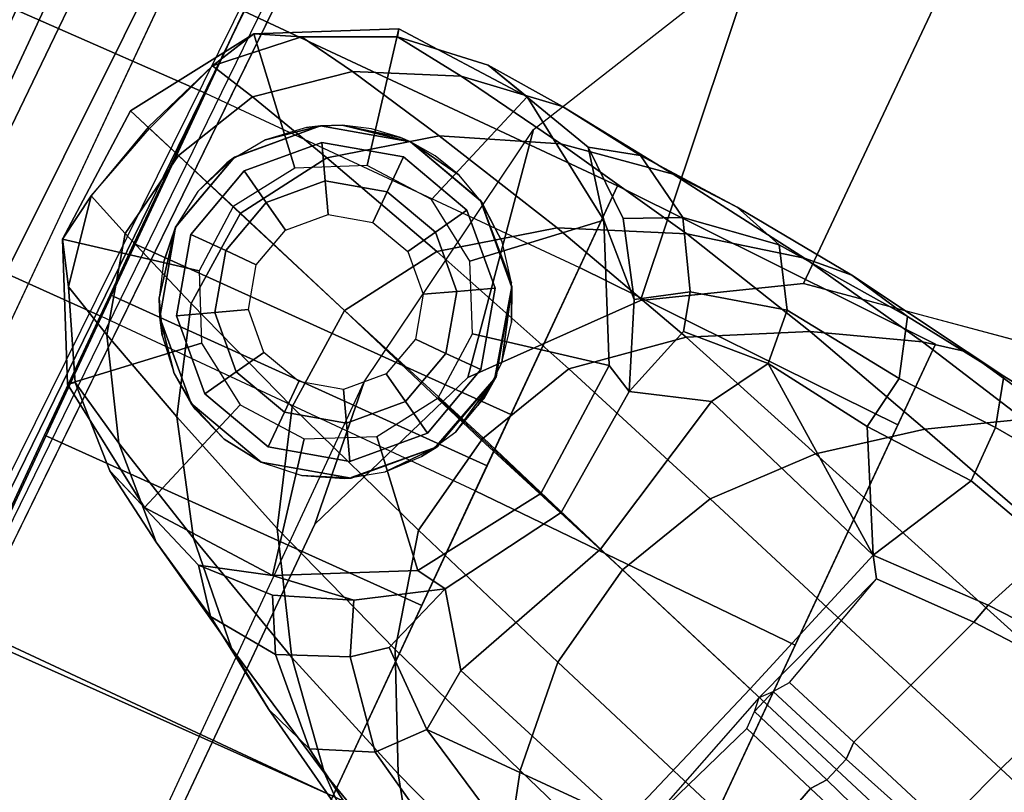
# Model space of a CAD drawing. Units: inches. Extents: x -2 to 192, y -6 to 192.
# Drawn here: x 62 to 64, y 58 to 59 of the extents above; entities that cross this region are included whole.
import ezdxf

# ---------------------------------------------------------------- set-up
doc = ezdxf.new("R2010")
doc.units = ezdxf.units.IN
doc.header["$MEASUREMENT"] = 0
for name, color, linetype in [('SEAT-ARMPAD', 5, 'Continuous'), ('SEAT-BASE', 5, 'Continuous'), ('SEAT-CASTER', 5, 'Continuous'), ('SEAT-FRAME', 5, 'Continuous'), ('SEAT-OTHER', 7, 'Continuous'), ('TABLE-OTHER', 7, 'Continuous'), ('TABLE-TOPLAMINATE', 6, 'Continuous')]:
    doc.layers.add(name, color=color, linetype=linetype)
doc.styles.get("Standard").update_dxf_attribs({"font": 'arial.ttf'})

# ---------------------------------------------------------------- blocks, each defined once
blk = doc.blocks.new('1SAYL_SUSPMIDBCK_ARMS_1T')
at = {"layer": 'SEAT-ARMPAD'}
for points in [[(-0.5121, 13.0781, 24.8863), (-0.512, 13.1095, 25.2994), (4.6434, 13.1265, 25.358), (4.5751, 13.0139, 24.9278)], [(-0.512, 13.1095, 25.2994), (-0.5119, 13.1143, 25.4887), (4.6309, 13.0989, 25.5516), (4.6434, 13.1265, 25.358)], [(4.609, 13.0558, 25.5961), (4.6309, 13.0989, 25.5516), (-0.5119, 13.1143, 25.4887), (-0.512, 13.0523, 25.5906)], [(-0.5121, 13.0781, 24.8863), (4.5751, 13.0139, 24.9278), (4.5279, 12.8996, 24.8387), (-0.5122, 13.0333, 24.8401)], [(4.5193, 12.8725, 25.6252), (4.609, 13.0558, 25.5961), (-0.512, 13.0523, 25.5906), (-0.5121, 12.8864, 25.6266)], [(-0.5129, 12.8541, 24.8401), (-0.5122, 13.0333, 24.8401), (4.5279, 12.8996, 24.8387), (4.5169, 12.7376, 24.8387)]]:
    blk.add_3dface(points, dxfattribs=at)
for points, invisible_edges in [([(-0.5121, 12.8864, 25.6266), (-0.5153, 9.5938, 25.6272), (3.6973, 9.5879, 25.626), (4.5193, 12.8725, 25.6252)], 5), ([(5.3169, 12.7312, 25.625), (4.5193, 12.8725, 25.6252), (3.6973, 9.5879, 25.626), (4.5876, 9.5888, 25.6258)], 10), ([(5.3169, 12.7312, 25.625), (4.5876, 9.5888, 25.6258), (5.1595, 9.6337, 25.6256), (5.8461, 12.5128, 25.6249)], 5), ([(6.1838, 12.1592, 25.6249), (5.8461, 12.5128, 25.6249), (5.1595, 9.6337, 25.6256), (5.7291, 9.8579, 25.6254)], 10), ([(6.1838, 12.1592, 25.6249), (5.7291, 9.8579, 25.6254), (5.8171, 9.9166, 25.6253), (6.3986, 11.7201, 25.6249)], 5)]:
    blk.add_3dface(points, dxfattribs=dict(at, invisible_edges=invisible_edges))
at = {"layer": 'SEAT-BASE'}
for points in [[(3.8499, 12.5495, 2.5), (3.6827, 12.7353, 2.5), (3.9133, 12.8528, 2.5), (3.9652, 12.6083, 2.5)], [(3.841, 12.807, 2.9109), (3.9133, 12.8528, 2.5), (3.6827, 12.7353, 2.5), (3.6915, 12.7239, 2.9282)], [(3.9133, 12.8528, 2.5), (3.841, 12.807, 2.9109), (4.0048, 12.8387, 2.8925)], [(3.9652, 12.6083, 2.5), (3.9133, 12.8528, 2.5), (4.1717, 12.8392, 2.5), (4.0945, 12.6015, 2.5)], [(4.0048, 12.8387, 2.8925), (4.1575, 12.7956, 2.8814), (4.1717, 12.8392, 2.5), (3.9133, 12.8528, 2.5)], [(3.792, 12.7087, 3.3033), (3.9698, 12.7555, 3.2751), (4.0048, 12.8387, 2.8925), (3.841, 12.807, 2.9109)], [(4.0048, 12.8387, 2.8925), (3.9698, 12.7555, 3.2751), (4.1357, 12.7283, 3.2574), (4.1584, 12.7984, 2.8819)], [(4.1717, 12.8392, 2.5), (4.3887, 12.6983, 2.5), (4.203, 12.531, 2.5), (4.0945, 12.6015, 2.5)], [(4.1717, 12.8392, 2.5), (4.1575, 12.7956, 2.8814), (4.3064, 12.7407, 2.8925), (4.3887, 12.6983, 2.5)], [(3.6264, 12.6079, 3.3285), (3.792, 12.7087, 3.3033), (3.841, 12.807, 2.9109), (3.6915, 12.7239, 2.9282)], [(4.1357, 12.7283, 3.2574), (4.2859, 12.6528, 3.2751), (4.3064, 12.7407, 2.8925), (4.1584, 12.7984, 2.8819)], [(3.792, 12.7087, 3.3033), (3.7124, 12.5339, 3.6432), (3.9065, 12.5963, 3.6222), (3.9698, 12.7555, 3.2751)], [(3.9065, 12.5963, 3.6222), (4.0892, 12.5846, 3.6092), (4.1357, 12.7283, 3.2574), (3.9698, 12.7555, 3.2751)], [(4.3064, 12.7407, 2.8925), (4.2859, 12.6528, 3.2751), (4.4022, 12.5105, 3.3033), (4.4203, 12.6187, 2.9109)], [(4.3064, 12.7407, 2.8925), (4.4203, 12.6187, 2.9109), (4.3887, 12.6983, 2.5), (4.3064, 12.7407, 2.8925)], [(3.4946, 12.4729, 3.3324), (3.6264, 12.6079, 3.3285), (3.6915, 12.7239, 2.9282), (3.575, 12.6017, 2.9332)], [(3.7795, 12.441, 2.5), (3.5418, 12.5182, 2.5), (3.6827, 12.7353, 2.5), (3.8499, 12.5495, 2.5)], [(3.6915, 12.7239, 2.9282), (3.6827, 12.7353, 2.5), (3.5418, 12.5182, 2.5), (3.575, 12.6017, 2.9332)], [(4.1357, 12.7283, 3.2574), (4.0888, 12.5848, 3.6092), (4.2435, 12.4868, 3.6222), (4.2859, 12.6528, 3.2751)], [(3.6264, 12.6079, 3.3285), (3.5293, 12.416, 3.6569), (3.7124, 12.5339, 3.6432), (3.792, 12.7087, 3.3033)], [(4.3887, 12.6983, 2.5), (4.5062, 12.4677, 2.5), (4.2618, 12.4157, 2.5), (4.203, 12.531, 2.5)], [(4.5062, 12.4677, 2.5), (4.3887, 12.6983, 2.5), (4.4203, 12.6187, 2.9109), (4.4925, 12.4637, 2.9282)], [(4.2435, 12.4868, 3.6222), (4.3639, 12.3222, 3.6432), (4.4022, 12.5105, 3.3033), (4.2859, 12.6528, 3.2751)], [(4.4203, 12.6187, 2.9109), (4.4022, 12.5105, 3.3033), (4.4769, 12.3315, 3.3285), (4.4925, 12.4637, 2.9282)], [(3.4946, 12.4729, 3.3324), (3.3805, 12.2716, 3.6448), (3.5293, 12.416, 3.6569), (3.6264, 12.6079, 3.3285)], [(3.4156, 12.3292, 3.2893), (3.4946, 12.4729, 3.3324), (3.575, 12.6017, 2.9332), (3.4895, 12.3873, 2.8905)], [(3.4895, 12.3873, 2.8905), (3.575, 12.6017, 2.9332), (3.5418, 12.5182, 2.5), (3.5283, 12.2598, 2.5)], [(3.6076, 12.2881, 3.909), (3.8155, 12.3556, 3.9076), (3.9065, 12.5963, 3.6222), (3.7124, 12.5339, 3.6432)], [(3.9065, 12.5963, 3.6222), (3.8155, 12.3556, 3.9076), (4.0107, 12.3436, 3.904), (4.0892, 12.5846, 3.6092)], [(4.0107, 12.3436, 3.904), (4.1756, 12.2385, 3.9076), (4.2435, 12.4868, 3.6222), (4.0888, 12.5848, 3.6092)], [(3.4109, 12.1672, 3.8966), (3.6076, 12.2881, 3.909), (3.7124, 12.5339, 3.6432), (3.5293, 12.416, 3.6569)], [(3.7727, 12.3118, 2.5), (3.5283, 12.2598, 2.5), (3.5418, 12.5182, 2.5), (3.7795, 12.441, 2.5)], [(4.3639, 12.3222, 3.6432), (4.4427, 12.1192, 3.6569), (4.4769, 12.3315, 3.3285), (4.4022, 12.5105, 3.3033)], [(4.2435, 12.4868, 3.6222), (4.1756, 12.2385, 3.9076), (4.3041, 12.0618, 3.909), (4.3639, 12.3222, 3.6432)], [(3.4156, 12.3292, 3.2893), (3.3091, 12.1651, 3.5967), (3.3805, 12.2716, 3.6448), (3.4946, 12.4729, 3.3324)], [(4.5062, 12.4677, 2.5), (4.4927, 12.2093, 2.5), (4.255, 12.2865, 2.5), (4.2618, 12.4157, 2.5)], [(4.4925, 12.4637, 2.9282), (4.4769, 12.3315, 3.3285), (4.5042, 12.1449, 3.3324), (4.5149, 12.2963, 2.9332)], [(4.4927, 12.2093, 2.5), (4.5062, 12.4677, 2.5), (4.4925, 12.4637, 2.9282), (4.5149, 12.2963, 2.9332)], [(3.2484, 12.0273, 3.8572), (3.4109, 12.1672, 3.8966), (3.5293, 12.416, 3.6569), (3.3805, 12.2716, 3.6448)], [(3.4033, 12.1958, 3.1952), (3.4156, 12.3292, 3.2893), (3.4895, 12.3873, 2.8905), (3.4967, 12.2456, 2.8366)], [(3.5496, 12.1102, 2.7842), (3.4967, 12.2456, 2.8366), (3.4895, 12.3873, 2.8905), (3.5283, 12.2598, 2.5)], [(3.6076, 12.2881, 3.909), (3.5014, 12.0064, 4.0946), (3.7115, 12.0586, 4.1145), (3.8155, 12.3556, 3.9076)], [(3.8155, 12.3556, 3.9076), (3.7115, 12.0586, 4.1145), (3.9094, 12.0238, 4.1139), (4.0107, 12.3436, 3.904)], [(3.9046, 12.0254, 4.1139), (4.0852, 11.9372, 4.1145), (4.1756, 12.2385, 3.9076), (4.0107, 12.3436, 3.904)], [(3.4033, 12.1958, 3.1952), (3.2765, 12.0702, 3.5131), (3.3091, 12.1651, 3.5967), (3.4156, 12.3292, 3.2893)], [(4.3639, 12.3222, 3.6432), (4.3041, 12.0618, 3.909), (4.3922, 11.8483, 3.8966), (4.4427, 12.1192, 3.6569)], [(4.4427, 12.1192, 3.6569), (4.4782, 11.9149, 3.6448), (4.5042, 12.1449, 3.3324), (4.4769, 12.3315, 3.3285)], [(3.8314, 12.1965, 2.5), (3.6457, 12.0292, 2.5), (3.5283, 12.2598, 2.5), (3.7727, 12.3118, 2.5)], [(3.4109, 12.1672, 3.8966), (3.303, 11.9081, 4.0545), (3.5014, 12.0064, 4.0946), (3.6076, 12.2881, 3.909)], [(4.4927, 12.2093, 2.5), (4.3517, 11.9923, 2.5), (4.1845, 12.1779, 2.5), (4.255, 12.2865, 2.5)], [(4.4927, 12.2093, 2.5), (4.5149, 12.2963, 2.9332), (4.458, 12.0726, 2.8905), (4.3517, 11.9923, 2.5)], [(4.5149, 12.2963, 2.9332), (4.5042, 12.1449, 3.3324), (4.4837, 11.9822, 3.2893), (4.458, 12.0726, 2.8905)], [(3.1898, 11.96, 3.817), (3.2484, 12.0273, 3.8572), (3.3805, 12.2716, 3.6448), (3.3091, 12.1651, 3.5967)], [(3.6367, 11.9713, 2.8251), (3.5496, 12.1102, 2.7842), (3.5283, 12.2598, 2.5), (3.6457, 12.0292, 2.5)], [(3.4967, 12.2456, 2.8366), (3.5496, 12.1102, 2.7842), (3.4556, 12.0736, 3.0938), (3.4033, 12.1958, 3.1952)], [(4.0852, 11.9372, 4.1145), (4.2245, 11.7714, 4.0946), (4.3041, 12.0618, 3.909), (4.1756, 12.2385, 3.9076)], [(3.2765, 12.0702, 3.5131), (3.4033, 12.1958, 3.1952), (3.4556, 12.0736, 3.0938), (3.3206, 11.9613, 3.377)], [(3.94, 12.126, 2.5), (3.8628, 11.8883, 2.5), (3.6457, 12.0292, 2.5), (3.8314, 12.1965, 2.5)], [(4.3517, 11.9923, 2.5), (4.1211, 11.8748, 2.5), (4.0692, 12.1192, 2.5), (4.1845, 12.1779, 2.5)], [(3.2484, 12.0273, 3.8572), (3.1365, 11.7952, 3.9868), (3.303, 11.9081, 4.0545), (3.4109, 12.1672, 3.8966)], [(3.1382, 11.8475, 3.6824), (3.1898, 11.96, 3.817), (3.3091, 12.1651, 3.5967), (3.2765, 12.0702, 3.5131)], [(4.4782, 11.9149, 3.6448), (4.4733, 11.7868, 3.5967), (4.4837, 11.9822, 3.2893), (4.5042, 12.1449, 3.3324)], [(4.1211, 11.8748, 2.5), (3.8627, 11.8883, 2.5), (3.94, 12.126, 2.5), (4.0692, 12.1192, 2.5)], [(3.5496, 12.1102, 2.7842), (3.6367, 11.9713, 2.8251), (3.5002, 12.0178, 3.0484), (3.4556, 12.0736, 3.0938)], [(4.4427, 12.1192, 3.6569), (4.3922, 11.8483, 3.8966), (4.4414, 11.6396, 3.8572), (4.4782, 11.9149, 3.6448)], [(3.3206, 11.9613, 3.377), (3.4556, 12.0736, 3.0938), (3.5002, 12.0178, 3.0484), (3.396, 11.8947, 3.2874)], [(4.458, 12.0726, 2.8905), (4.3689, 11.9622, 2.8366), (4.2466, 11.8838, 2.7842), (4.3517, 11.9923, 2.5)], [(4.458, 12.0726, 2.8905), (4.4837, 11.9822, 3.2893), (4.4151, 11.867, 3.1952), (4.3689, 11.9622, 2.8366)], [(3.2765, 12.0702, 3.5131), (3.3206, 11.9613, 3.377), (3.2046, 11.7581, 3.5276), (3.1382, 11.8475, 3.6824)], [(3.4, 11.713, 4.228), (3.6034, 11.7341, 4.263), (3.7115, 12.0586, 4.1145), (3.5014, 12.0064, 4.0946)], [(3.6034, 11.7341, 4.263), (3.8013, 11.6992, 4.2624), (3.9094, 12.0238, 4.1139), (3.7115, 12.0586, 4.1145)], [(4.2245, 11.7714, 4.0946), (4.3273, 11.5753, 4.0545), (4.3922, 11.8483, 3.8966), (4.3041, 12.0618, 3.909)], [(3.1898, 11.96, 3.817), (3.076, 11.7407, 3.9329), (3.1365, 11.7952, 3.9868), (3.2484, 12.0273, 3.8572)], [(3.8475, 11.8413, 2.786), (3.6367, 11.9713, 2.8251), (3.6457, 12.0292, 2.5), (3.8628, 11.8883, 2.5)], [(3.9046, 12.0254, 4.1139), (3.8013, 11.6992, 4.2624), (3.9819, 11.6111, 4.263), (4.0852, 11.9372, 4.1145)], [(3.2089, 11.6571, 4.1671), (3.4, 11.713, 4.228), (3.5014, 12.0064, 4.0946), (3.303, 11.9081, 4.0545)], [(3.396, 11.8947, 3.2874), (3.5002, 12.0178, 3.0484), (3.6367, 11.9713, 2.8251), (3.517, 11.8847, 3.149)], [(4.3517, 11.9923, 2.5), (4.2466, 11.8838, 2.7842), (4.0944, 11.8226, 2.8251), (4.1211, 11.8748, 2.5)], [(3.8179, 11.7503, 3.0557), (3.517, 11.8847, 3.149), (3.6367, 11.9713, 2.8251), (3.8475, 11.8413, 2.786)], [(4.4733, 11.7868, 3.5967), (4.444, 11.6909, 3.5131), (4.4151, 11.867, 3.1952), (4.4837, 11.9822, 3.2893)], [(3.2964, 11.7111, 3.4387), (3.2046, 11.7581, 3.5276), (3.3206, 11.9613, 3.377), (3.396, 11.8947, 3.2874)], [(4.301, 11.7989, 3.0938), (4.2466, 11.8838, 2.7842), (4.3689, 11.9622, 2.8366), (4.4151, 11.867, 3.1952)], [(4.0852, 11.9372, 4.1145), (3.9819, 11.6111, 4.263), (4.134, 11.4745, 4.228), (4.2245, 11.7714, 4.0946)], [(4.4782, 11.9149, 3.6448), (4.4414, 11.6396, 3.8572), (4.4493, 11.5507, 3.817), (4.4733, 11.7868, 3.5967)], [(3.0461, 11.5873, 4.0757), (3.2089, 11.6571, 4.1671), (3.303, 11.9081, 4.0545), (3.1365, 11.7952, 3.9868)], [(3.396, 11.8947, 3.2874), (3.3976, 11.5054, 3.4327), (3.2964, 11.7111, 3.4387)], [(3.396, 11.8947, 3.2874), (3.517, 11.8847, 3.149), (3.3976, 11.5054, 3.4327), (3.396, 11.8947, 3.2874)], [(3.8179, 11.7503, 3.0557), (3.7052, 11.4035, 3.3931), (3.3976, 11.5054, 3.4327), (3.517, 11.8847, 3.149)], [(4.1211, 11.8748, 2.5), (4.0944, 11.8226, 2.8251), (3.8475, 11.8413, 2.786), (3.8627, 11.8883, 2.5)], [(4.2322, 11.78, 3.0484), (4.0944, 11.8226, 2.8251), (4.2466, 11.8838, 2.7842), (4.301, 11.7989, 3.0938)], [(4.301, 11.7989, 3.0938), (4.4151, 11.867, 3.1952), (4.444, 11.6909, 3.5131), (4.3442, 11.6287, 3.377)], [(4.3273, 11.5753, 4.0545), (4.3955, 11.3861, 3.9868), (4.4414, 11.6396, 3.8572), (4.3922, 11.8483, 3.8966)], [(4.0944, 11.8226, 2.8251), (4.1403, 11.6821, 3.149), (3.8179, 11.7503, 3.0557), (3.8475, 11.8413, 2.786)], [(4.0944, 11.8226, 2.8251), (4.2322, 11.78, 3.0484), (4.2441, 11.6191, 3.2874), (4.1403, 11.6821, 3.149)], [(4.2322, 11.78, 3.0484), (4.301, 11.7989, 3.0938), (4.3442, 11.6287, 3.377), (4.2441, 11.6191, 3.2874)], [(4.4733, 11.7868, 3.5967), (4.4493, 11.5507, 3.817), (4.425, 11.4294, 3.6824), (4.444, 11.6909, 3.5131)], [(4.2245, 11.7714, 4.0946), (4.134, 11.4745, 4.228), (4.2558, 11.3169, 4.1671), (4.3273, 11.5753, 4.0545)], [(4.014, 11.3052, 3.4327), (3.7052, 11.4035, 3.3931), (3.8179, 11.7503, 3.0557), (4.1403, 11.6821, 3.149)], [(3.4, 11.713, 4.228), (3.1947, 11.1138, 4.4381), (3.3834, 11.062, 4.4806), (3.6034, 11.7341, 4.263)], [(3.3834, 11.062, 4.4806), (3.576, 11.0059, 4.5095), (3.8013, 11.6992, 4.2624), (3.6034, 11.7341, 4.263)], [(3.0241, 11.152, 4.3609), (3.1947, 11.1138, 4.4381), (3.4, 11.713, 4.228), (3.2089, 11.6571, 4.1671)], [(3.8013, 11.6992, 4.2624), (3.576, 11.0059, 4.5095), (3.7648, 10.9381, 4.4806), (3.9819, 11.6111, 4.263)], [(4.3187, 11.3961, 3.5276), (4.3442, 11.6287, 3.377), (4.444, 11.6909, 3.5131), (4.425, 11.4294, 3.6824)], [(4.014, 11.3052, 3.4327), (4.1403, 11.6821, 3.149), (4.2441, 11.6191, 3.2874)], [(4.3955, 11.3861, 3.9868), (4.4125, 11.3064, 3.9329), (4.4493, 11.5507, 3.817), (4.4414, 11.6396, 3.8572)], [(4.2441, 11.6191, 3.2874), (4.2168, 11.4121, 3.4387), (4.2168, 11.4121, 3.4387), (4.014, 11.3052, 3.4327)], [(4.3442, 11.6287, 3.377), (4.3187, 11.3961, 3.5276), (4.2168, 11.4121, 3.4387), (4.2441, 11.6191, 3.2874)], [(3.7648, 10.9381, 4.4806), (3.9479, 10.8691, 4.4381), (4.134, 11.4745, 4.228), (3.9819, 11.6111, 4.263)], [(4.3273, 11.5753, 4.0545), (4.2558, 11.3169, 4.1671), (4.3465, 11.1648, 4.0757), (4.3955, 11.3861, 3.9868)], [(4.4125, 11.3064, 3.9329), (4.4012, 11.2288, 3.7816), (4.425, 11.4294, 3.6824), (4.4493, 11.5507, 3.817)], [(3.4131, 11.4655, 3.4805), (3.3976, 11.5054, 3.4327), (3.7052, 11.4035, 3.3931), (3.6983, 11.3821, 3.4246)], [(3.299, 11.3137, 3.5566), (3.4131, 11.4655, 3.4805), (3.6383, 11.3789, 3.4795), (3.5897, 11.2311, 3.5444)], [(3.6383, 11.3789, 3.4795), (3.6716, 11.3792, 3.4403), (3.6983, 11.3821, 3.4246), (3.4131, 11.4655, 3.4805)], [(4.134, 11.4745, 4.228), (3.9479, 10.8691, 4.4381), (4.1085, 10.7997, 4.3609), (4.2558, 11.3169, 4.1671)], [(4.3187, 11.3961, 3.5276), (4.425, 11.4294, 3.6824), (4.4012, 11.2288, 3.7816), (4.3118, 11.2038, 3.6303)], [(4.2072, 11.203, 3.5456), (4.014, 11.3052, 3.4327), (4.2168, 11.4121, 3.4387)], [(4.3118, 11.2038, 3.6303), (4.2072, 11.203, 3.5456), (4.2168, 11.4121, 3.4387), (4.3187, 11.3961, 3.5276)], [(3.7052, 11.4035, 3.3931), (4.014, 11.3052, 3.4327), (3.978, 11.2819, 3.4805), (3.6983, 11.3821, 3.4246)], [(3.6383, 11.3789, 3.4795), (3.6716, 11.3792, 3.4403), (3.6163, 11.2108, 3.5155), (3.5897, 11.2311, 3.5444)], [(3.7181, 11.3641, 3.4403), (3.664, 11.1953, 3.5155), (3.6163, 11.2108, 3.5155), (3.6716, 11.3792, 3.4403)], [(3.7181, 11.3641, 3.4403), (3.6716, 11.3792, 3.4403), (3.6983, 11.3821, 3.4246)], [(3.6983, 11.3821, 3.4246), (3.7181, 11.3641, 3.4403), (3.7449, 11.3443, 3.4795), (3.978, 11.2819, 3.4805)], [(4.3955, 11.3861, 3.9868), (4.3465, 11.1648, 4.0757), (4.3729, 11.0998, 4.0096), (4.4125, 11.3064, 3.9329)], [(3.664, 11.1953, 3.5155), (3.7181, 11.3641, 3.4403), (3.7449, 11.3443, 3.4795), (3.6973, 11.1961, 3.5444)], [(3.7449, 11.3443, 3.4795), (3.978, 11.2819, 3.4805), (3.9811, 11.0921, 3.5566), (3.6973, 11.1961, 3.5444)], [(3.299, 11.3137, 3.5566), (3.5897, 11.2311, 3.5444), (3.467, 10.855, 3.6656), (3.0741, 10.9751, 3.6782)], [(4.0196, 11.0819, 3.5282), (3.9811, 11.0921, 3.5566), (3.978, 11.2819, 3.4805), (4.014, 11.3052, 3.4327)], [(4.2072, 11.203, 3.5456), (4.1591, 11.0229, 3.5959), (4.0196, 11.0819, 3.5282), (4.014, 11.3052, 3.4327)], [(4.1085, 10.7997, 4.3609), (4.2324, 10.734, 4.2471), (4.3465, 11.1648, 4.0757), (4.2558, 11.3169, 4.1671)], [(4.4125, 11.3064, 3.9329), (4.3729, 11.0998, 4.0096), (4.3775, 11.0282, 3.8808), (4.4012, 11.2288, 3.7816)], [(3.467, 10.855, 3.6656), (3.5897, 11.2311, 3.5444), (3.6163, 11.2108, 3.5155), (3.4871, 10.8399, 3.637)], [(4.2945, 11.0012, 3.7144), (4.3118, 11.2038, 3.6303), (4.4012, 11.2288, 3.7816), (4.3775, 11.0282, 3.8808)], [(3.5504, 10.8193, 3.637), (3.4871, 10.8399, 3.637), (3.6163, 11.2108, 3.5155), (3.664, 11.1953, 3.5155)], [(3.664, 11.1953, 3.5155), (3.6973, 11.1961, 3.5444), (3.5756, 10.8197, 3.6656), (3.5504, 10.8193, 3.637)], [(3.5756, 10.8197, 3.6656), (3.6973, 11.1961, 3.5444), (3.9811, 11.0921, 3.5566), (3.964, 10.686, 3.6782)], [(4.2072, 11.203, 3.5456), (4.3118, 11.2038, 3.6303), (4.2945, 11.0012, 3.7144), (4.1591, 11.0229, 3.5959)], [(4.0196, 11.0819, 3.5282), (4.0046, 10.6746, 3.65), (3.964, 10.686, 3.6782), (3.9811, 11.0921, 3.5566)], [(4.1591, 11.0229, 3.5959), (4.102, 10.6557, 3.7074), (4.0046, 10.6746, 3.65), (4.0196, 11.0819, 3.5282)], [(3.2842, 10.1077, 4.8004), (3.4762, 10.0425, 4.7875), (3.7648, 10.9381, 4.4806), (3.576, 11.0059, 4.5095)], [(3.9479, 10.8691, 4.4381), (3.7648, 10.9381, 4.4806), (3.4762, 10.0425, 4.7875), (3.6638, 9.9708, 4.7361)]]:
    blk.add_3dface(points, dxfattribs=at)
at = {"layer": 'SEAT-CASTER'}
for points in [[(3.8177, 12.7313, 2.2392), (3.8097, 13.3638, 2.2246), (3.218, 13.3638, 2.3831), (3.2177, 12.7313, 2.4)], [(3.2177, 12.7313, 0), (3.218, 13.3638, 0.0164), (3.8097, 13.3638, 0.175), (3.8177, 12.7313, 0.1608)], [(4.257, 12.7313, 1.8), (4.2428, 13.3638, 1.7915), (3.8097, 13.3638, 2.2246), (3.8177, 12.7313, 2.2392)], [(3.8177, 12.7313, 0.1608), (3.8097, 13.3638, 0.175), (4.2428, 13.3638, 0.6081), (4.257, 12.7313, 0.6)], [(4.257, 12.7313, 0.6), (4.2428, 13.3638, 0.6081), (4.4013, 13.3638, 1.1998), (4.4177, 12.7313, 1.2)], [(4.4177, 12.7313, 1.2), (4.4013, 13.3638, 1.1998), (4.2428, 13.3638, 1.7915), (4.257, 12.7313, 1.8)], [(2.6177, 12.7313, 2.2392), (2.6177, 11.9963, 2.2392), (3.2177, 11.9963, 2.4), (3.2177, 12.7313, 2.4)], [(2.8427, 11.9963, 0.5505), (2.829, 12.7338, 0.5469), (3.206, 12.7338, 0.4459), (3.2177, 11.9963, 0.45)], [(3.5927, 11.9963, 0.5505), (3.2177, 11.9963, 0.45), (3.206, 12.7338, 0.4459), (3.5831, 12.7338, 0.5469)], [(3.2177, 12.7313, 0), (3.8177, 12.7313, 0.1608), (3.5831, 12.7338, 0.5469), (3.206, 12.7338, 0.4459)], [(3.8177, 12.7313, 2.2392), (3.2177, 12.7313, 2.4), (3.206, 12.7338, 1.9541), (3.5831, 12.7338, 1.8531)], [(3.2177, 12.7313, 2.4), (3.2177, 11.9963, 2.4), (3.8177, 11.9963, 2.2392), (3.8177, 12.7313, 2.2392)], [(3.5927, 11.9963, 0.5505), (3.5831, 12.7338, 0.5469), (3.8591, 12.7338, 0.823), (3.8673, 11.9963, 0.825)], [(3.8177, 12.7313, 0.1608), (4.257, 12.7313, 0.6), (3.8591, 12.7338, 0.823), (3.5831, 12.7338, 0.5469)], [(4.257, 12.7313, 1.8), (3.8177, 12.7313, 2.2392), (3.5831, 12.7338, 1.8531), (3.8591, 12.7338, 1.577)], [(4.257, 12.7313, 1.8), (4.257, 11.9963, 1.8), (3.8177, 11.9963, 2.2392), (3.8177, 12.7313, 2.2392)], [(3.9677, 11.9963, 1.2), (3.8673, 11.9963, 0.825), (3.8591, 12.7338, 0.823), (3.9601, 12.7338, 1.2)], [(4.257, 12.7313, 0.6), (4.4177, 12.7313, 1.2), (3.9601, 12.7338, 1.2), (3.8591, 12.7338, 0.823)], [(4.4177, 12.7313, 1.2), (4.257, 12.7313, 1.8), (3.8591, 12.7338, 1.577), (3.9601, 12.7338, 1.2)], [(4.4177, 11.9963, 1.2), (3.9677, 11.9963, 1.2), (3.9601, 12.7338, 1.2), (4.4177, 12.7313, 1.2)], [(4.4177, 11.9963, 1.2), (4.4177, 12.7313, 1.2), (4.257, 12.7313, 1.8), (4.257, 11.9963, 1.8)], [(4.0177, 12.6788, 2.4), (3.8907, 12.652, 2.1936), (3.8602, 12.6366, 2.4)], [(3.8907, 12.652, 2.1936), (4.0177, 12.6788, 2.4), (3.9513, 12.6717, 2.1497)], [(3.9576, 12.6724, 2.1444), (3.9513, 12.6717, 2.1497), (4.0177, 12.6788, 2.4)], [(4.0177, 12.6788, 2.4), (4.0178, 12.6787, 2.0943), (3.9576, 12.6724, 2.1444)], [(4.1752, 12.6366, 2.4), (4.0192, 12.6788, 2.0931), (4.0178, 12.6787, 2.0943), (4.0177, 12.6788, 2.4)], [(4.0192, 12.6788, 2.0931), (4.1752, 12.6366, 2.4), (4.0921, 12.6699, 2.0218)], [(4.1605, 12.6446, 1.9424), (4.0921, 12.6699, 2.0218), (4.1752, 12.6366, 2.4)], [(3.8611, 12.6351, 2.2124), (3.8602, 12.6366, 2.4), (3.8907, 12.652, 2.1936)], [(3.8602, 12.6366, 2.4), (3.7806, 12.5712, 2.2598), (3.7449, 12.5213, 2.4)], [(3.7806, 12.5712, 2.2598), (3.8602, 12.6366, 2.4), (3.8329, 12.6189, 2.2303)], [(3.8602, 12.6366, 2.4), (3.8611, 12.6351, 2.2124), (3.8329, 12.6189, 2.2303)], [(3.8752, 12.6106, 2.488), (3.9095, 12.5513, 2.6066), (4.0177, 12.5803, 2.6066), (4.0177, 12.6488, 2.488)], [(3.8752, 12.6106, 2.488), (4.0177, 12.6488, 2.488), (4.0177, 12.6488, 2.4), (3.8752, 12.6106, 2.4)], [(4.0177, 12.6488, 2.488), (4.0177, 12.5803, 2.6066), (4.126, 12.5513, 2.6066), (4.1602, 12.6106, 2.488)], [(4.0177, 12.6488, 2.488), (4.1602, 12.6106, 2.488), (4.1602, 12.6106, 2.4), (4.0177, 12.6488, 2.4)], [(4.1752, 12.6366, 2.4), (4.1743, 12.6352, 1.9231), (4.1605, 12.6446, 1.9424)], [(4.2905, 12.5213, 2.4), (4.1791, 12.6319, 1.9164), (4.1743, 12.6352, 1.9231), (4.1752, 12.6366, 2.4)], [(4.1791, 12.6319, 1.9164), (4.2905, 12.5213, 2.4), (4.2266, 12.5996, 1.8498)], [(3.7709, 12.5063, 2.488), (3.8302, 12.472, 2.6066), (3.9095, 12.5513, 2.6066), (3.8752, 12.6106, 2.488)], [(3.7709, 12.5063, 2.488), (3.8752, 12.6106, 2.488), (3.8752, 12.6106, 2.4), (3.7709, 12.5063, 2.4)], [(4.1602, 12.6106, 2.488), (4.126, 12.5513, 2.6066), (4.2052, 12.472, 2.6066), (4.2646, 12.5063, 2.488)], [(4.1602, 12.6106, 2.488), (4.2646, 12.5063, 2.488), (4.2646, 12.5063, 2.4), (4.1602, 12.6106, 2.4)], [(4.2773, 12.5423, 1.7633), (4.2266, 12.5996, 1.8498), (4.2905, 12.5213, 2.4)], [(3.7459, 12.5206, 2.2774), (3.7449, 12.5213, 2.4), (3.7806, 12.5712, 2.2598)], [(3.9095, 12.5513, 3.278), (3.9395, 12.4993, 3.338), (4.0177, 12.5203, 3.338), (4.0177, 12.5803, 3.278)], [(3.9095, 12.5513, 3.278), (4.0177, 12.5803, 3.278), (4.0177, 12.5803, 2.6066), (3.9095, 12.5513, 2.6066)], [(4.0177, 12.5803, 3.278), (4.0177, 12.5203, 3.338), (4.096, 12.4993, 3.338), (4.126, 12.5513, 3.278)], [(4.0177, 12.5803, 3.278), (4.126, 12.5513, 3.278), (4.126, 12.5513, 2.6066), (4.0177, 12.5803, 2.6066)], [(3.8302, 12.472, 3.278), (3.8822, 12.442, 3.338), (3.9395, 12.4993, 3.338), (3.9095, 12.5513, 3.278)], [(3.8302, 12.472, 3.278), (3.9095, 12.5513, 3.278), (3.9095, 12.5513, 2.6066), (3.8302, 12.472, 2.6066)], [(4.126, 12.5513, 3.278), (4.096, 12.4993, 3.338), (4.1533, 12.442, 3.338), (4.2052, 12.472, 3.278)], [(4.126, 12.5513, 3.278), (4.2052, 12.472, 3.278), (4.2052, 12.472, 2.6066), (4.126, 12.5513, 2.6066)], [(4.2905, 12.5213, 2.4), (4.2892, 12.5206, 1.7393), (4.2773, 12.5423, 1.7633)], [(3.7449, 12.5213, 2.4), (3.7123, 12.4407, 2.2934), (3.7027, 12.3638, 2.4)], [(3.7123, 12.4407, 2.2934), (3.7449, 12.5213, 2.4), (3.7389, 12.5104, 2.2809)], [(3.7459, 12.5206, 2.2774), (3.7389, 12.5104, 2.2809), (3.7449, 12.5213, 2.4)], [(4.2892, 12.5206, 1.7393), (4.2905, 12.5213, 2.4), (4.3078, 12.4866, 1.7017)], [(4.3327, 12.3638, 2.4), (4.3078, 12.4866, 1.7017), (4.2905, 12.5213, 2.4)], [(3.7327, 12.3638, 2.488), (3.8012, 12.3638, 2.6066), (3.8302, 12.472, 2.6066), (3.7709, 12.5063, 2.488)], [(3.7327, 12.3638, 2.488), (3.7709, 12.5063, 2.488), (3.7709, 12.5063, 2.4), (3.7327, 12.3638, 2.4)], [(4.2646, 12.5063, 2.488), (4.2052, 12.472, 2.6066), (4.2342, 12.3638, 2.6066), (4.3027, 12.3638, 2.488)], [(4.2646, 12.5063, 2.488), (4.3027, 12.3638, 2.488), (4.3027, 12.3638, 2.4), (4.2646, 12.5063, 2.4)], [(4.3078, 12.4866, 1.7017), (4.3327, 12.3638, 2.4), (4.3321, 12.3829, 1.6451)], [(4.3321, 12.3829, 1.6451), (4.3243, 12.4363, 1.6643), (4.3078, 12.4866, 1.7017)], [(3.8012, 12.3638, 3.278), (3.8612, 12.3638, 3.338), (3.8822, 12.442, 3.338), (3.8302, 12.472, 3.278)], [(3.8012, 12.3638, 3.278), (3.8302, 12.472, 3.278), (3.8302, 12.472, 2.6066), (3.8012, 12.3638, 2.6066)], [(4.2052, 12.472, 3.278), (4.1533, 12.442, 3.338), (4.1742, 12.3638, 3.338), (4.2342, 12.3638, 3.278)], [(4.2052, 12.472, 3.278), (4.2342, 12.3638, 3.278), (4.2342, 12.3638, 2.6066), (4.2052, 12.472, 2.6066)], [(3.7027, 12.3638, 2.2976), (3.7027, 12.3638, 2.4), (3.7123, 12.4407, 2.2934)], [(4.3327, 12.3638, 1.6436), (4.3321, 12.3829, 1.6451), (4.3327, 12.3638, 2.4)], [(3.712, 12.2879, 2.2935), (3.7449, 12.2063, 2.4), (3.7027, 12.3638, 2.2976)], [(3.7027, 12.3638, 2.4), (3.7027, 12.3638, 2.2976), (3.7449, 12.2063, 2.4)], [(3.7709, 12.2213, 2.488), (3.8302, 12.2555, 2.6066), (3.8012, 12.3638, 2.6066), (3.7327, 12.3638, 2.488)], [(3.8302, 12.2555, 3.278), (3.8822, 12.2855, 3.338), (3.8612, 12.3638, 3.338), (3.8012, 12.3638, 3.278)], [(4.2342, 12.3638, 3.278), (4.1742, 12.3638, 3.338), (4.1533, 12.2855, 3.338), (4.2052, 12.2555, 3.278)], [(4.2342, 12.3638, 3.278), (4.2052, 12.2555, 3.278), (4.2052, 12.2555, 2.6066), (4.2342, 12.3638, 2.6066)], [(4.3027, 12.3638, 2.488), (4.2342, 12.3638, 2.6066), (4.2052, 12.2555, 2.6066), (4.2646, 12.2213, 2.488)], [(4.3027, 12.3638, 2.488), (4.2646, 12.2213, 2.488), (4.2646, 12.2213, 2.4), (4.3027, 12.3638, 2.4)], [(4.3327, 12.3638, 2.4), (4.2905, 12.2063, 2.4), (4.2873, 12.2008, 1.744), (4.29, 12.2065, 1.7384)], [(4.3153, 12.2603, 1.6852), (4.3327, 12.3638, 2.4), (4.29, 12.2065, 1.7384)], [(4.3327, 12.3638, 2.4), (4.3153, 12.2603, 1.6852), (4.3327, 12.3638, 1.6436)], [(4.3287, 12.3135, 1.6536), (4.3327, 12.3638, 1.6436), (4.3153, 12.2603, 1.6852)], [(3.7449, 12.2063, 2.4), (3.712, 12.2879, 2.2935), (3.7389, 12.2172, 2.2809)], [(3.9095, 12.1763, 3.278), (3.9395, 12.2283, 3.338), (3.8822, 12.2855, 3.338), (3.8302, 12.2555, 3.278)], [(4.2052, 12.2555, 3.278), (4.1533, 12.2855, 3.338), (4.096, 12.2283, 3.338), (4.126, 12.1763, 3.278)], [(3.8752, 12.117, 2.488), (3.9095, 12.1763, 2.6066), (3.8302, 12.2555, 2.6066), (3.7709, 12.2213, 2.488)], [(3.9095, 12.1763, 3.278), (3.8302, 12.2555, 3.278), (3.8302, 12.2555, 2.6066), (3.9095, 12.1763, 2.6066)], [(4.2052, 12.2555, 3.278), (4.126, 12.1763, 3.278), (4.126, 12.1763, 2.6066), (4.2052, 12.2555, 2.6066)], [(4.2646, 12.2213, 2.488), (4.2052, 12.2555, 2.6066), (4.126, 12.1763, 2.6066), (4.1602, 12.117, 2.488)], [(3.7389, 12.2172, 2.2809), (3.7459, 12.207, 2.2774), (3.7449, 12.2063, 2.4)], [(3.8752, 12.117, 2.488), (3.7709, 12.2213, 2.488), (3.7709, 12.2213, 2.4), (3.8752, 12.117, 2.4)], [(4.0177, 12.1473, 3.278), (4.0177, 12.2073, 3.338), (3.9395, 12.2283, 3.338), (3.9095, 12.1763, 3.278)], [(4.126, 12.1763, 3.278), (4.096, 12.2283, 3.338), (4.0177, 12.2073, 3.338), (4.0177, 12.1473, 3.278)], [(4.2646, 12.2213, 2.488), (4.1602, 12.117, 2.488), (4.1602, 12.117, 2.4), (4.2646, 12.2213, 2.4)], [(3.7449, 12.2063, 2.4), (3.7459, 12.207, 2.2774), (3.8602, 12.091, 2.4)], [(3.7806, 12.1564, 2.2598), (3.8602, 12.091, 2.4), (3.7459, 12.207, 2.2774)], [(4.1749, 12.0916, 1.9231), (4.1799, 12.0939, 1.917), (4.1811, 12.0945, 1.9154), (4.2905, 12.2063, 2.4)], [(4.1752, 12.091, 2.4), (4.1749, 12.0916, 1.9231), (4.2905, 12.2063, 2.4)], [(4.2905, 12.2063, 2.4), (4.1811, 12.0945, 1.9154), (4.2399, 12.1405, 1.8287)], [(4.2399, 12.1405, 1.8287), (4.2873, 12.2008, 1.744), (4.2905, 12.2063, 2.4)], [(4.0177, 12.0788, 2.488), (4.0177, 12.1473, 2.6066), (3.9095, 12.1763, 2.6066), (3.8752, 12.117, 2.488)], [(4.0177, 12.1473, 3.278), (3.9095, 12.1763, 3.278), (3.9095, 12.1763, 2.6066), (4.0177, 12.1473, 2.6066)], [(4.126, 12.1763, 3.278), (4.0177, 12.1473, 3.278), (4.0177, 12.1473, 2.6066), (4.126, 12.1763, 2.6066)], [(4.1602, 12.117, 2.488), (4.126, 12.1763, 2.6066), (4.0177, 12.1473, 2.6066), (4.0177, 12.0788, 2.488)], [(3.8602, 12.091, 2.4), (3.7806, 12.1564, 2.2598), (3.8326, 12.109, 2.2305)], [(3.8326, 12.109, 2.2305), (3.8613, 12.093, 2.2121), (3.8602, 12.091, 2.4)], [(4.0177, 12.0788, 2.488), (3.8752, 12.117, 2.488), (3.8752, 12.117, 2.4), (4.0177, 12.0788, 2.4)], [(4.1602, 12.117, 2.488), (4.0177, 12.0788, 2.488), (4.0177, 12.0788, 2.4), (4.1602, 12.117, 2.4)], [(3.8602, 12.091, 2.4), (3.8613, 12.093, 2.2121), (4.0177, 12.0488, 2.4)], [(3.8988, 12.0721, 2.188), (4.0177, 12.0488, 2.4), (3.8613, 12.093, 2.2121)], [(4.0177, 12.0488, 2.4), (4.0178, 12.0507, 2.0932), (4.1752, 12.091, 2.4)], [(4.0451, 12.05, 2.0691), (4.1752, 12.091, 2.4), (4.0178, 12.0507, 2.0932)], [(4.1752, 12.091, 2.4), (4.0451, 12.05, 2.0691), (4.1169, 12.0648, 1.9947)], [(4.1169, 12.0648, 1.9947), (4.1749, 12.0916, 1.9231), (4.1752, 12.091, 2.4)], [(4.0177, 12.0488, 2.4), (3.8988, 12.0721, 2.188), (3.9575, 12.0562, 2.1442)], [(3.9575, 12.0562, 2.1442), (3.9728, 12.052, 2.1327), (4.0177, 12.0488, 2.4)], [(4.0178, 12.0507, 2.0932), (4.0177, 12.0488, 2.4), (3.9728, 12.052, 2.1327)], [(3.5927, 11.9963, 0.5505), (3.8177, 11.9963, 0.1608), (3.2177, 11.9963, 0), (3.2177, 11.9963, 0.45)], [(3.2177, 11.9963, 1.95), (3.2177, 11.9963, 2.4), (3.8177, 11.9963, 2.2392), (3.5927, 11.9963, 1.8495)], [(3.8177, 11.9963, 0.1608), (3.8097, 11.3638, 0.175), (3.218, 11.3638, 0.0164), (3.2177, 11.9963, 0)], [(3.2177, 11.9963, 2.4), (3.218, 11.3638, 2.3831), (3.8097, 11.3638, 2.2246), (3.8177, 11.9963, 2.2392)], [(3.8673, 11.9963, 0.825), (4.257, 11.9963, 0.6), (3.8177, 11.9963, 0.1608), (3.5927, 11.9963, 0.5505)], [(3.5927, 11.9963, 1.8495), (3.8177, 11.9963, 2.2392), (4.257, 11.9963, 1.8), (3.8673, 11.9963, 1.575)], [(4.257, 11.9963, 0.6), (4.2428, 11.3638, 0.6081), (3.8097, 11.3638, 0.175), (3.8177, 11.9963, 0.1608)], [(3.8177, 11.9963, 2.2392), (3.8097, 11.3638, 2.2246), (4.2428, 11.3638, 1.7915), (4.257, 11.9963, 1.8)], [(3.9677, 11.9963, 1.2), (4.4177, 11.9963, 1.2), (4.257, 11.9963, 0.6), (3.8673, 11.9963, 0.825)], [(3.8673, 11.9963, 1.575), (4.257, 11.9963, 1.8), (4.4177, 11.9963, 1.2), (3.9677, 11.9963, 1.2)], [(4.4177, 11.9963, 1.2), (4.4013, 11.3638, 1.1998), (4.2428, 11.3638, 0.6081), (4.257, 11.9963, 0.6)], [(4.257, 11.9963, 1.8), (4.2428, 11.3638, 1.7915), (4.4013, 11.3638, 1.1998), (4.4177, 11.9963, 1.2)], [(2.1932, 11.3638, 1.7915), (2.0346, 11.3638, 1.1998), (4.2428, 11.3638, 1.7915), (3.8097, 11.3638, 2.2246)], [(2.1932, 11.3638, 0.6081), (4.4013, 11.3638, 1.1998), (4.2428, 11.3638, 1.7915), (2.0346, 11.3638, 1.1998)], [(2.1932, 11.3638, 1.7915), (3.8097, 11.3638, 2.2246), (3.218, 11.3638, 2.3831), (2.6263, 11.3638, 2.2246)], [(2.1932, 11.3638, 0.6081), (2.6263, 11.3638, 0.175), (4.2428, 11.3638, 0.6081), (4.4013, 11.3638, 1.1998)], [(3.218, 11.3638, 0.0164), (3.8097, 11.3638, 0.175), (4.2428, 11.3638, 0.6081), (2.6263, 11.3638, 0.175)]]:
    blk.add_3dface(points, dxfattribs=at)
for points, invisible_edges in [([(3.8602, 12.6366, 2.4), (3.8752, 12.6106, 2.4), (4.0177, 12.6788, 2.4)], 3), ([(4.0177, 12.6488, 2.4), (4.0177, 12.6788, 2.4), (3.8752, 12.6106, 2.4)], 3), ([(4.0177, 12.6788, 2.4), (4.0177, 12.6488, 2.4), (4.1752, 12.6366, 2.4)], 3), ([(3.7449, 12.5213, 2.4), (3.7709, 12.5063, 2.4), (3.8602, 12.6366, 2.4)], 3), ([(3.8752, 12.6106, 2.4), (3.8602, 12.6366, 2.4), (3.7709, 12.5063, 2.4)], 3), ([(4.1602, 12.6106, 2.4), (4.1752, 12.6366, 2.4), (4.0177, 12.6488, 2.4)], 3), ([(4.1752, 12.6366, 2.4), (4.1602, 12.6106, 2.4), (4.2905, 12.5213, 2.4)], 3), ([(4.2646, 12.5063, 2.4), (4.2905, 12.5213, 2.4), (4.1602, 12.6106, 2.4)], 3), ([(3.7027, 12.3638, 2.4), (3.7327, 12.3638, 2.4), (3.7449, 12.5213, 2.4)], 3), ([(3.7709, 12.5063, 2.4), (3.7449, 12.5213, 2.4), (3.7327, 12.3638, 2.4)], 3), ([(4.2905, 12.5213, 2.4), (4.2646, 12.5063, 2.4), (4.3327, 12.3638, 2.4)], 3), ([(4.3027, 12.3638, 2.4), (4.3327, 12.3638, 2.4), (4.2646, 12.5063, 2.4)], 3), ([(3.7327, 12.3638, 2.4), (3.7027, 12.3638, 2.4), (3.7449, 12.2063, 2.4)], 13), ([(3.7327, 12.3638, 2.488), (3.7709, 12.2213, 2.4), (3.7709, 12.2213, 2.488)], 3), ([(3.7709, 12.2213, 2.4), (3.7327, 12.3638, 2.488), (3.7327, 12.3638, 2.4)], 3), ([(3.7449, 12.2063, 2.4), (3.7709, 12.2213, 2.4), (3.7327, 12.3638, 2.4)], 13), ([(3.8012, 12.3638, 3.278), (3.8302, 12.2555, 2.6066), (3.8302, 12.2555, 3.278)], 3), ([(3.8302, 12.2555, 2.6066), (3.8012, 12.3638, 3.278), (3.8012, 12.3638, 2.6066)], 3), ([(4.2646, 12.2213, 2.4), (4.2905, 12.2063, 2.4), (4.3027, 12.3638, 2.4)], 3), ([(4.3327, 12.3638, 2.4), (4.3027, 12.3638, 2.4), (4.2905, 12.2063, 2.4)], 3), ([(3.7709, 12.2213, 2.4), (3.7449, 12.2063, 2.4), (3.8752, 12.117, 2.4)], 3), ([(4.1602, 12.117, 2.4), (4.1752, 12.091, 2.4), (4.2646, 12.2213, 2.4)], 3), ([(4.2905, 12.2063, 2.4), (4.2646, 12.2213, 2.4), (4.1752, 12.091, 2.4)], 3), ([(3.8602, 12.091, 2.4), (3.8752, 12.117, 2.4), (3.7449, 12.2063, 2.4)], 3), ([(3.8752, 12.117, 2.4), (3.8602, 12.091, 2.4), (4.0177, 12.0788, 2.4)], 3), ([(4.0177, 12.0788, 2.4), (4.0177, 12.0488, 2.4), (4.1602, 12.117, 2.4)], 3), ([(4.1752, 12.091, 2.4), (4.1602, 12.117, 2.4), (4.0177, 12.0488, 2.4)], 3), ([(4.0177, 12.0488, 2.4), (4.0177, 12.0788, 2.4), (3.8602, 12.091, 2.4)], 3)]:
    blk.add_3dface(points, dxfattribs=dict(at, invisible_edges=invisible_edges))
at = {"layer": 'SEAT-FRAME'}
for points in [[(4.5048, 12.7292, 24.8602), (4.5049, 12.6838, 24.7815), (-0.6935, 12.7786, 24.7828), (-0.6606, 12.8247, 24.8616)], [(4.5048, 12.7292, 24.8602), (-0.6606, 12.8247, 24.8616), (-0.6605, 12.7971, 25.1763), (4.505, 12.7017, 25.1749)], [(3.9101, 12.2581, 24.7759), (3.6432, 12.2305, 24.285), (-0.6309, 12.2454, 24.2902), (-0.5933, 12.2536, 24.7809)], [(3.9949, 12.0938, 24.2774), (3.6432, 12.2305, 24.285), (3.9101, 12.2581, 24.7759), (4.4454, 12.1742, 24.7751)], [(3.9949, 12.0938, 24.2774), (4.4454, 12.1742, 24.7751), (4.8935, 11.9461, 24.7745), (4.2493, 11.8727, 24.2736)], [(4.3995, 11.6223, 24.2722), (4.2493, 11.8727, 24.2736), (4.8935, 11.9461, 24.7745), (5.1942, 11.6189, 24.7742)], [(4.3995, 11.6223, 24.2722), (5.1942, 11.6189, 24.7742), (5.3029, 11.2351, 24.7741), (4.4685, 11.2339, 24.2717)]]:
    blk.add_3dface(points, dxfattribs=at)
for points, invisible_edges in [([(4.5049, 12.6838, 24.7815), (3.7396, 9.6694, 24.7815), (-0.9806, 9.6919, 24.7828), (-0.6935, 12.7786, 24.7828)], 5), ([(3.7396, 9.6694, 24.7815), (4.5049, 12.6838, 24.7815), (4.9791, 12.2754, 24.7813), (4.5115, 9.8721, 24.7813)], 5), ([(4.7977, 9.9258, 24.7811), (4.5115, 9.8721, 24.7813), (4.9791, 12.2754, 24.7813), (5.2873, 11.8434, 24.7811)], 10), ([(-0.6309, 12.2454, 24.2902), (3.6432, 12.2305, 24.285), (3.6432, 10.2396, 24.285), (-0.6309, 10.2247, 24.2902)], 10), ([(3.9949, 10.3763, 24.2774), (3.6432, 10.2396, 24.285), (3.6432, 12.2305, 24.285), (3.9949, 12.0938, 24.2774)], 10), ([(3.9949, 10.3763, 24.2774), (3.9949, 12.0938, 24.2774), (4.2493, 11.8727, 24.2736), (4.2493, 10.5974, 24.2736)], 5), ([(4.3995, 10.8478, 24.2722), (4.2493, 10.5974, 24.2736), (4.2493, 11.8727, 24.2736), (4.3995, 11.6223, 24.2722)], 10), ([(4.7977, 9.9258, 24.7811), (5.2873, 11.8434, 24.7811), (5.4306, 11.3278, 24.7809), (4.9805, 10.1332, 24.7809)], 5), ([(4.3995, 10.8478, 24.2722), (4.3995, 11.6223, 24.2722), (4.4685, 11.2362, 24.2717), (4.3995, 10.8478, 24.2722)], 1)]:
    blk.add_3dface(points, dxfattribs=dict(at, invisible_edges=invisible_edges))
at = {"layer": 'SEAT-OTHER'}
blk.add_attdef('OTHER', (-6, -2), '', height=2, dxfattribs=at)
blk = doc.blocks.new('GEXTT_T29084NCL_0T')
at = {"layer": 'TABLE-TOPLAMINATE', "invisible_edges": 10}
blk.add_3dface([(32.713, 30.997, 29), (29.5592, 33.3703, 29), (20.0059, -31.4824, 29), (24.7613, -26.6949, 29)], dxfattribs=at)
at = {"layer": 'TABLE-OTHER'}
blk.add_attdef('OTHER', (-6, -2), '', height=2, dxfattribs=at)

msp = doc.modelspace()

# ---------------------------------------------------------------- block references
for name, p, rotation in [('GEXTT_T29084NCL_0T', (95.2594, 89.3588), 270), ('1SAYL_SUSPMIDBCK_ARMS_1T', (72.5557, 49.9474), 65)]:
    msp.add_blockref(name, p, dxfattribs=dict(rotation=rotation))

doc.saveas('drawing.dxf')
